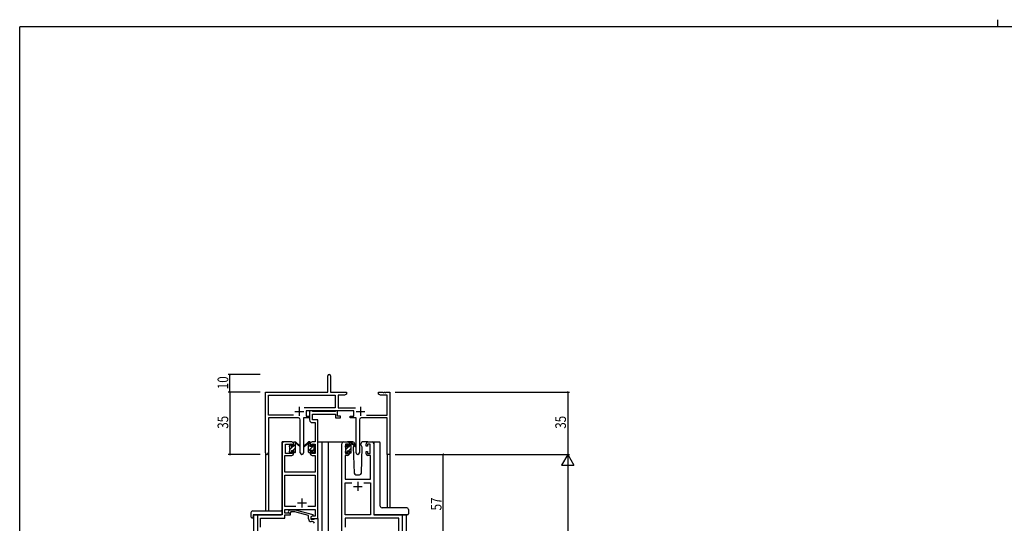
# Model space of a CAD drawing. Extents: x 0 to 1133, y 0 to 806.
# Drawn here: x 4 to 558, y 522 to 806 of the extents above; entities that cross this region are included whole.
import ezdxf

# ---------------------------------------------------------------- set-up
doc = ezdxf.new("R2010")
doc.units = 0
doc.linetypes.add('YHIDDEN_1', pattern=[4, 3, -1])
for name, color, linetype in [('YKK_11', 7, 'CONTINUOUS'), ('YKK_12', 2, 'CONTINUOUS'), ('YKK_13', 4, 'CONTINUOUS'), ('YKK_D', 6, 'CONTINUOUS'), ('YKK_ZWAK', 7, 'CONTINUOUS')]:
    doc.layers.add(name, color=color, linetype=linetype)
doc.styles.get("Standard").update_dxf_attribs({"font": 'ROMANS.SHX', "bigfont": 'EXTFONT.SHX'})

# ---------------------------------------------------------------- blocks, each defined once
blk = doc.blocks.new('A201')
at = {"layer": 'YKK_ZWAK', "color": 254, "linetype": 'Continuous'}
for p in [(571, 410), (21, 35)]:
    blk.add_line(p, (21, 410), dxfattribs=at)
at = {"layer": 'YKK_ZWAK', "color": 8, "linetype": 'Continuous'}
blk.add_line((296.01, 412), (296.01, 410), dxfattribs=at)

msp = doc.modelspace()

# ---------------------------------------------------------------- linework, layer by layer
at = {"layer": 'YKK_11', "color": 0, "linetype": 'ByBlock', "lineweight": -2}
for p, q in [((177.3, 596.28), (177.3, 605.53)), ((178.8, 605.53), (178.8, 596.28)), ((142.3, 562.1), (142.3, 596.28)), ((142.3, 596.28), (177.3, 596.28)), ((143.93, 583.41), (143.93, 594.65)), ((143.93, 594.65), (181.47, 594.65)), ((178.8, 596.28), (187.8, 596.28)), ((181.47, 594.65), (181.47, 587.41)), ((183.1, 594.65), (183.1, 587.41)), ((186.7, 594.65), (183.1, 594.65)), ((187.8, 595.28), (186.7, 594.65)), ((187.8, 596.28), (187.8, 595.28)), ((205.8, 596.28), (208.34, 596.28)), ((205.8, 595.28), (205.8, 596.28)), ((206.89, 594.65), (205.8, 595.28)), ((210.67, 594.65), (206.89, 594.65)), ((208.34, 596.28), (208.52, 596.16)), ((208.52, 596.16), (209.07, 596.16)), ((209.07, 596.16), (209.25, 596.28)), ((209.25, 596.28), (209.34, 596.28)), ((209.34, 596.28), (209.52, 596.16)), ((209.52, 596.16), (210.07, 596.16)), ((210.07, 596.16), (210.25, 596.28)), ((210.25, 596.28), (212.3, 596.28)), ((210.67, 583.41), (210.67, 594.65)), ((212.3, 596.28), (212.3, 561.28)), ((181.47, 587.41), (163.99, 587.41)), ((183.1, 587.41), (193, 587.41)), ((157.95, 583.41), (143.93, 583.41)), ((157.95, 583.41), (143.93, 583.41)), ((143.93, 581.78), (143.93, 562.1)), ((160.85, 581.78), (143.93, 581.78)), ((167.1, 581.78), (163.75, 581.78)), ((163.75, 581.78), (163.75, 562.23)), ((191.9, 585.78), (165.1, 585.78)), ((165.1, 585.78), (165.1, 582.78)), ((165.1, 582.78), (167.1, 582.78)), ((167.1, 582.78), (167.1, 581.78)), ((189.9, 582.78), (191.9, 582.78)), ((189.9, 581.78), (189.9, 582.78)), ((193.25, 581.78), (189.9, 581.78)), ((191.9, 582.78), (191.9, 585.78)), ((193.25, 562.23), (193.25, 581.78)), ((210.67, 581.78), (196.15, 581.78)), ((199.05, 583.41), (210.67, 583.41)), ((210.67, 561.28), (210.67, 581.78)), ((161.85, 562.23), (161.85, 580.78)), ((195.15, 580.78), (195.15, 562.23)), ((212.3, 561.28), (210.67, 561.28))]:
    msp.add_line(p, q, dxfattribs=at)
at = {"layer": 'YKK_11', "color": 2}
for p, q in [((161.3, 587.98), (161.3, 582.98)), ((195.7, 587.98), (195.7, 582.98)), ((158.8, 585.48), (163.8, 585.48)), ((193.2, 585.48), (198.2, 585.48))]:
    msp.add_line(p, q, dxfattribs=at)
at = {"layer": 'YKK_11', "color": 0, "linetype": 'ByBlock', "ltscale": 0.5}
for p, q in [((167.1, 585.78), (167.1, 580.65)), ((168.43, 585.78), (167.1, 585.78)), ((168.7, 585.6), (168.43, 585.78)), ((168.88, 585.48), (168.7, 585.6)), ((168.73, 580.78), (168.73, 583.85)), ((168.73, 583.85), (181.7, 583.85)), ((181.54, 585.48), (168.88, 585.48)), ((181.72, 585.6), (181.54, 585.48)), ((181.7, 583.85), (181.7, 581.78)), ((181.7, 581.78), (184.4, 581.78)), ((182, 585.78), (181.72, 585.6)), ((182.7, 585.78), (182, 585.78)), ((182.7, 582.78), (182.7, 585.78)), ((184.4, 582.78), (182.7, 582.78)), ((184.4, 581.78), (184.4, 582.78)), ((168.6, 579.15), (170.17, 579.15)), ((171.8, 580.78), (168.73, 580.78)), ((170.17, 579.15), (170.17, 568.28)), ((171.8, 568.28), (171.8, 580.78)), ((151.6, 567.28), (151.6, 527.28)), ((157.1, 568.28), (152.6, 568.28)), ((153.6, 561.88), (153.6, 567.08)), ((153.6, 567.08), (157.3, 567.08)), ((157.3, 567.08), (157.3, 565.98)), ((157.3, 565.98), (158.1, 565.98)), ((158.1, 565.98), (158.1, 567.28)), ((167.5, 567.28), (167.5, 565.98)), ((167.5, 565.98), (168.3, 565.98)), ((168.3, 567.08), (170.17, 567.08)), ((168.3, 565.98), (168.3, 567.08)), ((170.17, 568.28), (168.5, 568.28)), ((170.17, 567.08), (170.17, 561.88)), ((171.8, 525.28), (171.8, 568.28)), ((185.2, 504.28), (185.2, 567.28)), ((186.2, 568.28), (188.5, 568.28)), ((187.2, 567.08), (187.2, 561.88)), ((188.7, 567.08), (187.2, 567.08)), ((188.7, 565.98), (188.7, 567.08)), ((189.5, 565.98), (188.7, 565.98)), ((189.5, 567.28), (189.5, 565.98)), ((198.9, 565.98), (198.9, 567.28)), ((199.7, 565.98), (198.9, 565.98)), ((199.7, 567.08), (199.7, 565.98)), ((201.2, 567.08), (199.7, 567.08)), ((199.9, 568.28), (202.2, 568.28)), ((201.2, 561.88), (201.2, 567.08)), ((203.2, 567.28), (203.2, 527.28)), ((153.23, 551.28), (153.23, 560.68)), ((153.23, 560.68), (157.1, 560.68)), ((157.3, 561.88), (153.6, 561.88)), ((157.3, 562.98), (157.3, 561.88)), ((158.1, 562.98), (157.3, 562.98)), ((158.1, 561.68), (158.1, 562.98)), ((167.5, 562.98), (167.5, 561.68)), ((168.3, 562.98), (167.5, 562.98)), ((168.3, 561.88), (168.3, 562.98)), ((170.17, 561.88), (168.3, 561.88)), ((168.5, 560.68), (170.17, 560.68)), ((170.17, 560.68), (170.17, 551.28)), ((187.13, 560.68), (187.13, 547.28)), ((188.5, 560.68), (187.13, 560.68)), ((187.2, 561.88), (188.7, 561.88)), ((188.7, 561.88), (188.7, 562.98)), ((188.7, 562.98), (189.5, 562.98)), ((189.5, 562.98), (189.5, 561.68)), ((198.9, 561.68), (198.9, 562.98)), ((198.9, 562.98), (199.7, 562.98)), ((199.7, 562.98), (199.7, 561.88)), ((199.7, 561.88), (201.2, 561.88)), ((201.27, 560.68), (199.9, 560.68)), ((201.27, 547.28), (201.27, 560.68)), ((170.17, 551.28), (153.23, 551.28)), ((153.23, 531.91), (153.23, 549.65)), ((153.23, 549.65), (170.17, 549.65)), ((170.17, 549.65), (170.17, 531.91)), ((187.13, 547.28), (201.27, 547.28)), ((187.13, 527.28), (187.13, 545.35)), ((187.13, 545.35), (190.85, 545.35)), ((197.55, 545.35), (201.27, 545.35)), ((197.55, 545.35), (201.27, 545.35)), ((201.27, 545.35), (201.27, 527.28)), ((159.44, 531.91), (153.23, 531.91)), ((159.44, 531.91), (153.23, 531.91)), ((170.17, 531.91), (166.15, 531.91)), ((137.8, 527.28), (137.8, 504.28)), ((151.6, 527.28), (137.8, 527.28)), ((153.23, 530.28), (170.17, 530.28)), ((153.23, 528.28), (153.23, 530.28)), ((156.4, 528.28), (153.23, 528.28)), ((153.23, 525.38), (153.23, 527.28)), ((153.23, 527.28), (156.4, 527.28)), ((155.27, 529.31), (156.05, 530.08)), ((156.05, 530.08), (158.89, 530.08)), ((156.54, 528.88), (156.12, 528.46)), ((156.4, 527.28), (156.4, 528.28)), ((158.73, 528.88), (156.54, 528.88)), ((166.5, 526.8), (158.73, 528.88)), ((158.89, 530.08), (169, 527.38)), ((166.5, 524.98), (166.5, 526.8)), ((169, 526.78), (167.8, 526.08)), ((168.66, 526.58), (167.8, 526.08)), ((170.17, 526.58), (168.66, 526.58)), ((169, 527.38), (169, 526.78)), ((170.17, 530.28), (170.17, 526.58)), ((201.27, 527.28), (187.13, 527.28)), ((203.2, 527.28), (219.2, 527.28)), ((219.2, 527.28), (219.2, 504.28)), ((139.43, 520.24), (139.43, 525.38)), ((139.43, 525.38), (153.23, 525.38)), ((167.8, 526.08), (167.8, 524.78)), ((167.8, 526.08), (167.8, 525.28)), ((167.8, 525.28), (171.8, 525.28)), ((167.8, 524.78), (169.6, 524.78)), ((168.8, 523.48), (168, 523.48)), ((169.6, 524.78), (169.8, 524.98)), ((169.8, 524.98), (170.1, 525.28)), ((170.1, 525.28), (171.8, 525.28)), ((171.8, 525.28), (171.8, 504.28)), ((217.27, 525.35), (187.13, 525.35)), ((187.13, 525.35), (187.13, 520.24)), ((217.27, 512.01), (217.27, 525.35))]:
    msp.add_line(p, q, dxfattribs=at)
at = {"layer": 'YKK_11', "color": 2, "ltscale": 0.5}
for p, q in [((191.7, 543.28), (196.7, 543.28)), ((194.2, 545.78), (194.2, 540.78)), ((160.3, 533.98), (165.3, 533.98)), ((162.8, 536.48), (162.8, 531.48))]:
    msp.add_line(p, q, dxfattribs=at)
at = {"layer": 'YKK_11', "color": 0, "linetype": 'ByBlock', "lineweight": -2}
for centre, radius, start, end in [((178.05, 605.53), 0.75, 360, 180), ((160.85, 580.78), 1, 0, 90), ((196.15, 580.78), 1, 90, 180), ((143.11, 562.1), 0.815, 180, 0), ((162.8, 562.23), 0.95, 180, 0), ((194.2, 562.23), 0.95, 180, 0)]:
    msp.add_arc(centre, radius, start, end, dxfattribs=at)
at = {"layer": 'YKK_11', "color": 0, "linetype": 'ByBlock', "ltscale": 0.5}
for centre, radius, start, end in [((168.6, 580.65), 1.5, 180, 270), ((152.6, 567.28), 1, 90, 180), ((157.1, 567.28), 1, 0, 90), ((168.5, 567.28), 1, 90, 180), ((186.2, 567.28), 1, 90, 180), ((188.5, 567.28), 1, 0, 90), ((199.9, 567.28), 1, 90, 180), ((202.2, 567.28), 1, 0, 90), ((157.1, 561.68), 1, 270, 360), ((168.5, 561.68), 1, 180, 270), ((188.5, 561.68), 1, 270, 360), ((199.9, 561.68), 1, 180, 270), ((155.7, 528.88), 0.6, 135, 315), ((168, 524.98), 1.5, 180, 270), ((168.8, 522.48), 1, 0, 90)]:
    msp.add_arc(centre, radius, start, end, dxfattribs=at)
at = {"layer": 'YKK_12', "ltscale": 1.5}
for p, q in [((151.6, 527.58), (151.6, 568.28)), ((154.8, 568.28), (151.6, 568.28)), ((171.8, 568.28), (176.4, 568.28)), ((174, 568.28), (174, 413.78)), ((176.4, 568.28), (186.2, 568.28)), ((177.5, 568.28), (177.5, 413.78)), ((202.2, 568.28), (203.67, 568.28)), ((142.3, 562.1), (142.3, 529.47)), ((143.93, 562.1), (143.93, 529.47)), ((210.67, 561.28), (210.67, 531.23)), ((212.3, 561.28), (210.67, 561.28)), ((212.3, 561.28), (212.3, 531.23)), ((135.6, 527.28), (135.6, 413.78)), ((138.1, 527.28), (135.6, 527.28)), ((218.9, 527.28), (221.4, 527.28)), ((221.4, 527.28), (221.4, 413.78))]:
    msp.add_line(p, q, dxfattribs=at)
at = {"layer": 'YKK_13'}
for p, q in [((155.8, 566.08), (156.69, 566.97)), ((156, 564.03), (157.85, 565.88)), ((158.1, 566.13), (159.1, 567.13)), ((166.5, 567.8), (166.98, 568.28)), ((166.5, 565.55), (167.5, 566.55)), ((166.5, 563.31), (169.65, 566.46)), ((187.2, 566.05), (187.93, 566.78)), ((187.4, 564), (189.08, 565.68)), ((189.5, 566.1), (190.48, 567.08)), ((156.49, 562.28), (156.9, 562.69)), ((157.69, 563.48), (159.1, 564.89)), ((158.74, 562.28), (159.1, 562.64)), ((168.7, 563.26), (169.6, 564.16)), ((187.72, 562.08), (188.3, 562.66)), ((188.92, 563.28), (190.5, 564.86)), ((189.97, 562.08), (190.5, 562.61))]:
    msp.add_line(p, q, dxfattribs=at)
at = {"layer": 'YKK_13', "ltscale": 1.5}
for p, q in [((155.8, 565.58), (155.8, 566.18)), ((155.88, 566.4), (156.38, 566.9)), ((156, 563.28), (156, 565.38)), ((156.9, 566.68), (156.9, 566.34)), ((157.36, 565.88), (158.1, 565.88)), ((158.1, 565.88), (158.1, 567.98)), ((158.4, 568.28), (159.19, 568.28)), ((159.1, 567.78), (159.1, 568.28)), ((159.1, 562.58), (159.1, 567.18)), ((159.38, 568.21), (161.56, 566.17)), ((161.53, 565.82), (159.39, 567.52)), ((166.21, 568.21), (164.03, 566.17)), ((164.06, 565.82), (166.2, 567.52)), ((167.2, 568.28), (166.41, 568.28)), ((166.5, 567.78), (166.5, 568.28)), ((166.5, 562.58), (166.5, 567.18)), ((167.5, 565.88), (167.5, 567.98)), ((168.24, 565.88), (167.5, 565.88)), ((168.7, 566.68), (168.7, 566.34)), ((169.71, 566.4), (169.21, 566.9)), ((169.6, 563.28), (169.6, 565.38)), ((169.8, 565.58), (169.8, 566.18)), ((187.2, 565.38), (187.2, 565.98)), ((187.28, 566.2), (187.78, 566.7)), ((187.4, 563.08), (187.4, 565.18)), ((188.3, 566.48), (188.3, 566.14)), ((191.48, 568.28), (188.5, 568.28)), ((188.76, 565.68), (189.5, 565.68)), ((189.5, 565.68), (189.5, 567.78)), ((189.8, 568.08), (190.59, 568.08)), ((190.5, 567.58), (190.5, 568.08)), ((190.5, 562.38), (190.5, 566.98)), ((190.78, 568.01), (192.96, 565.97)), ((192.93, 565.62), (190.79, 567.32)), ((192.17, 566.22), (191.65, 565.32)), ((191.65, 565.32), (192.16, 550.75)), ((192.5, 566.78), (192.36, 566.53)), ((192.48, 567.32), (192.5, 566.78)), ((195.89, 566.78), (195.91, 567.32)), ((196.74, 565.32), (195.89, 566.78)), ((196.23, 550.75), (196.74, 565.32)), ((199.9, 568.28), (196.91, 568.28)), ((203.2, 567.78), (203.2, 527.78)), ((203.64, 568.28), (206.34, 568.28)), ((206.84, 532.22), (206.84, 567.78)), ((155.8, 562.58), (155.8, 563.08)), ((156.6, 562.28), (156.1, 562.28)), ((156.9, 563.48), (156.9, 562.58)), ((156.9, 563.48), (158.1, 563.48)), ((158.1, 563.48), (158.1, 562.58)), ((158.8, 562.28), (158.4, 562.28)), ((166.8, 562.28), (167.2, 562.28)), ((167.5, 563.48), (167.5, 562.58)), ((168.7, 563.48), (167.5, 563.48)), ((168.7, 563.48), (168.7, 562.58)), ((169, 562.28), (169.5, 562.28)), ((169.8, 562.58), (169.8, 563.08)), ((187.2, 562.38), (187.2, 562.88)), ((188, 562.08), (187.5, 562.08)), ((188.3, 563.28), (188.3, 562.38)), ((188.3, 563.28), (189.5, 563.28)), ((189.5, 563.28), (189.5, 562.38)), ((190.2, 562.08), (189.8, 562.08)), ((193.16, 549.78), (195.23, 549.78)), ((206.84, 532.23), (206.84, 532.22)), ((134.11, 528.47), (134.11, 526.1)), ((135.11, 529.47), (151.1, 529.47)), ((135.3, 526.98), (135.3, 526.09)), ((135.6, 527.28), (151.1, 527.28)), ((151.6, 528.47), (151.6, 528.97)), ((151.6, 527.78), (151.6, 528.47)), ((222.2, 527.28), (203.7, 527.28)), ((221.7, 531.23), (207.84, 531.23)), ((207.84, 531.23), (207.84, 531.23)), ((222.7, 530.23), (222.7, 527.78)), ((135.11, 525.59), (135.3, 525.59)), ((135.3, 525.59), (135.3, 526.09))]:
    msp.add_line(p, q, dxfattribs=at)
for centre, radius, start, end in [((156.1, 566.18), 0.3, 135, 180), ((156, 565.58), 0.2, 180, 270), ((156.6, 566.68), 0.3, 0, 135), ((156.9, 565.88), 0.25, 123.0557, 326.9443), ((156.6, 566.34), 0.3, 303.0557, 0), ((157.36, 565.58), 0.3, 90, 146.9443), ((158.4, 567.98), 0.3, 90, 180), ((159.1, 567.58), 0.2, 20.8833, 233.1301), ((158.8, 567.18), 0.3, 0, 53.1301), ((159.19, 567.98), 0.3, 49.8974, 90), ((159.56, 567.76), 0.3, 200.8833, 234.62), ((161.64, 565.98), 0.2, 234.62, 114.62), ((163.95, 565.98), 0.2, 65.38, 305.38), ((166.03, 567.76), 0.3, 305.38, 339.1167), ((166.41, 567.98), 0.3, 90, 130.1026), ((166.5, 567.58), 0.2, 306.8699, 159.1167), ((166.8, 567.18), 0.3, 126.8699, 180), ((167.2, 567.98), 0.3, 0, 90), ((168.24, 565.58), 0.3, 33.0557, 90), ((168.7, 565.88), 0.25, 213.0557, 56.9443), ((169, 566.68), 0.3, 45, 180), ((169, 566.34), 0.3, 180, 236.9443), ((169.6, 565.58), 0.2, 270, 0), ((169.5, 566.18), 0.3, 0, 45), ((187.5, 565.98), 0.3, 135, 180), ((187.4, 565.38), 0.2, 180, 270), ((188, 566.48), 0.3, 0, 135), ((188.3, 565.68), 0.25, 123.0557, 326.9443), ((188, 566.14), 0.3, 303.0557, 0), ((188.76, 565.38), 0.3, 90, 146.9443), ((189.8, 567.78), 0.3, 90, 180), ((190.5, 567.38), 0.2, 20.8833, 233.1301), ((190.2, 566.98), 0.3, 0, 53.1301), ((190.59, 567.78), 0.3, 49.8974, 90), ((190.96, 567.56), 0.3, 200.8833, 234.62), ((191.48, 567.28), 1, 2, 90), ((193.05, 565.78), 0.2, 234.62, 114.62), ((196.91, 567.28), 1, 90, 178), ((206.34, 567.78), 0.5, 0, 90), ((156, 563.08), 0.2, 90, 180), ((156.1, 562.58), 0.3, 180, 270), ((156.6, 562.58), 0.3, 270, 0), ((158.4, 562.58), 0.3, 180, 270), ((158.8, 562.58), 0.3, 270, 0), ((166.8, 562.58), 0.3, 180, 270), ((167.2, 562.58), 0.3, 270, 0), ((169, 562.58), 0.3, 180, 270), ((169.5, 562.58), 0.3, 270, 0), ((169.6, 563.08), 0.2, 0, 90), ((187.4, 562.88), 0.2, 90, 180), ((187.5, 562.38), 0.3, 180, 270), ((188, 562.38), 0.3, 270, 0), ((189.8, 562.38), 0.3, 180, 270), ((190.2, 562.38), 0.3, 270, 0), ((193.16, 550.78), 1, 182, 270), ((195.23, 550.78), 1, 270, 358), ((207.74, 532.19), 0.893, 177.9787, 225.6687), ((135.11, 528.47), 1, 90.0051, 180), ((135.6, 526.98), 0.3, 90, 180), ((151.1, 528.97), 0.5, 0, 90.0011), ((151.1, 527.78), 0.5, 270, 0), ((207.81, 532.14), 0.907, 220.1878, 272.1242), ((221.7, 530.23), 1, 0, 90), ((222.2, 527.78), 0.5, 270, 0), ((134.57, 526.08), 0.462, 177.9535, 223.0495), ((134.88, 526.72), 1.15, 236.123, 281.5053)]:
    msp.add_arc(centre, radius, start, end, dxfattribs=at)
at = {"layer": 'YKK_13', "linetype": 'YHIDDEN_1', "ltscale": 1.5}
for centre, start, end in [((210.25, 526.78), 90, 93.7262), ((210.25, 526.78), 90, 93.7262), ((212.14, 526.78), 87.1343, 90), ((212.14, 526.78), 87.1343, 90)]:
    msp.add_arc(centre, 0.5, start, end, dxfattribs=at)
at = {"layer": 'YKK_13', "ltscale": 1.5}
for centre, major_axis, ratio, start_param, end_param in [((203.45, 567.78), (0, 0.5), 0.500019, 0.911728, 1.570796), ((203.64, 567.78), (0.5, 0), 0.999962, 1.570796, 2.482524), ((203.7, 527.78), (0.5, 0), 0.999962, 3.141593, 4.712389)]:
    msp.add_ellipse(centre, major_axis=major_axis, ratio=ratio, start_param=start_param, end_param=end_param, dxfattribs=at)
at = {"layer": 'YKK_D'}
for p, q in [((139.3, 606.28), (121.3, 606.28)), ((122.3, 596.28), (122.3, 606.28)), ((139.3, 596.28), (121.3, 596.28)), ((139.3, 596.28), (121.3, 596.28)), ((122.3, 596.28), (122.3, 561.28)), ((215.3, 596.28), (313.3, 596.28)), ((312.3, 596.28), (312.3, 561.28)), ((139.3, 561.28), (121.3, 561.28)), ((215.3, 561.28), (313.3, 561.28)), ((215.3, 561.28), (313.3, 561.28)), ((225.7, 561.28), (243.3, 561.28)), ((242.3, 504.28), (242.3, 561.28)), ((312.3, 554.28), (312.3, 268.28))]:
    msp.add_line(p, q, dxfattribs=at)
at = {"layer": 'YKK_D', "lineweight": -2}
for p, q in [((312.3, 561.28), (308.8, 555.22)), ((312.3, 561.28), (312.3, 549.16)), ((312.3, 561.28), (315.8, 555.22)), ((308.8, 555.22), (315.8, 555.22))]:
    msp.add_line(p, q, dxfattribs=at)
at = {"layer": 'YKK_D', "linetype": 'ByBlock', "const_width": 0.85}
for points in [[(122.3, 606.18, 1), (122.3, 606.39, 1)], [(122.3, 596.39, 1), (122.3, 596.18, 1)], [(122.3, 596.18, 1), (122.3, 596.39, 1)], [(312.3, 596.18, 1), (312.3, 596.39, 1)], [(122.3, 561.39, 1), (122.3, 561.18, 1)], [(242.3, 561.18, 1), (242.3, 561.39, 1)]]:
    msp.add_lwpolyline(points, format="xyb", close=True, dxfattribs=at)

# ---------------------------------------------------------------- block references
at = {"layer": 'YKK_ZWAK', "xscale": 2, "yscale": 2, "zscale": 2}
msp.add_blockref('A201', (-38, -18), dxfattribs=at)

# ---------------------------------------------------------------- texts
at = {"layer": 'YKK_D', "width": 0.8}
for s, p in [('10', (121.3, 597.98)), ('35', (121.3, 575.71)), ('35', (311.3, 575.71)), ('57', (241.3, 529.74))]:
    msp.add_text(s, height=6, rotation=90, dxfattribs=at).set_placement(p)

doc.saveas('drawing.dxf')
